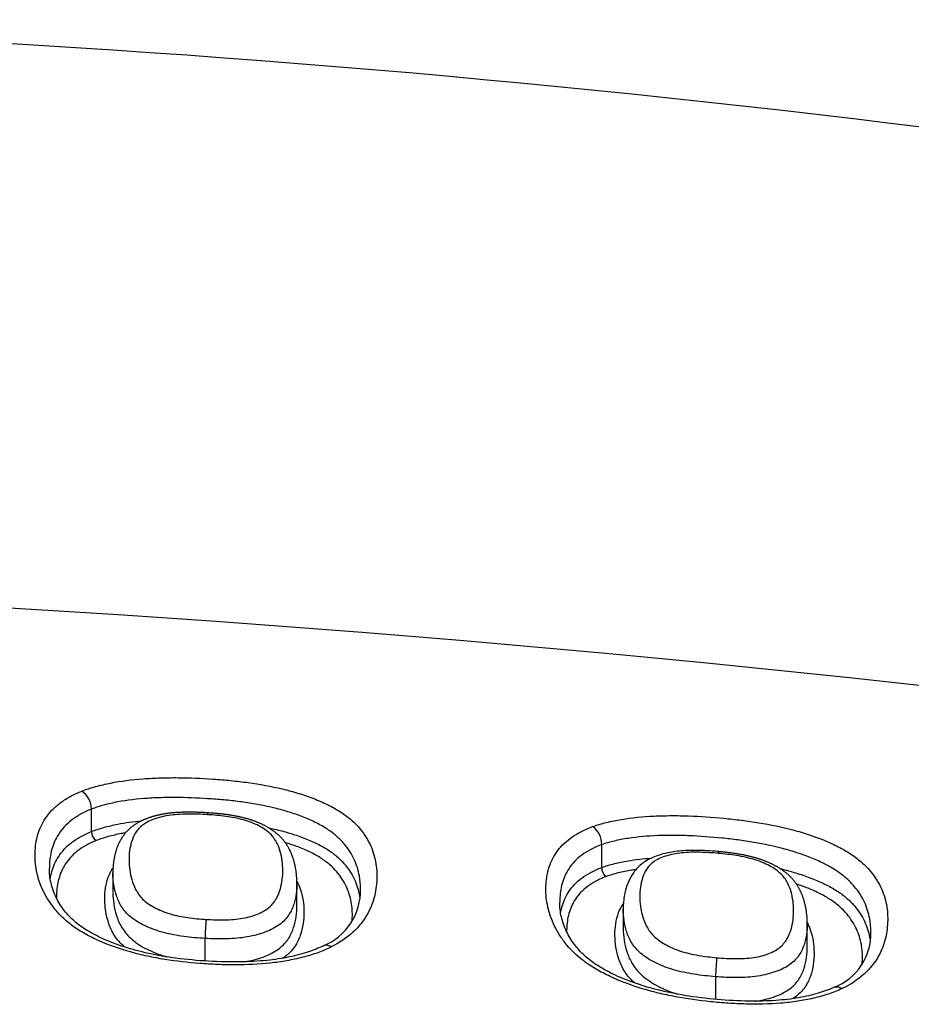
# Model space of a CAD drawing. Units: millimetres. Extents: x -18 to 328, y -35 to 680.
# Drawn here: x 69 to 75, y 673 to 680 of the extents above; entities that cross this region are included whole.
import ezdxf

# ---------------------------------------------------------------- set-up
doc = ezdxf.new("R2010")
doc.units = ezdxf.units.MM
doc.layers.add('Default', color=7, linetype='Continuous')
doc.layers.add('DV1_Default', color=7, linetype='Continuous')

# ---------------------------------------------------------------- blocks, each defined once
blk = doc.blocks.new('SE')
at = {"layer": 'DV1_Default', "color": 7}
for p, q in [((69.6556, 674.4692), (69.6556, 674.4693)), ((69.6556, 674.3217), (69.6556, 674.4692)), ((73.0169, 674.2355), (73.0169, 674.2356)), ((73.0169, 674.0854), (73.0169, 674.2355)), ((69.7973, 674.0487), (69.7973, 673.9218)), ((73.0169, 674.0853), (73.0169, 674.0854)), ((71.0093, 673.8335), (71.0093, 673.9805)), ((73.1586, 673.8106), (73.1586, 673.686)), ((74.3706, 673.5628), (74.3706, 673.7142)), ((70.4051, 673.4696), (70.4051, 673.618)), ((73.7664, 673.3662), (73.7664, 673.2175))]:
    blk.add_line(p, q, dxfattribs=at)
for centre, radius, start, end in [((63.7096, 587.3372), 92.3285, 71.919951, 91.398326), ((62.1955, 558.7518), 117.2447, 80.27926, 90.361369), ((69.5129, 674.4698), 0.1426, 359.7822, 55.97749), ((69.7268, 674.3214), 0.0712, 179.81542, 235.99204), ((72.8762, 674.239), 0.1407, 358.58117, 54.99518), ((73.0871, 674.0836), 0.0702, 178.60315, 235.01444), ((71.0332, 673.9352), 0.3954, 292.38651, 1.25366), ((67.778, 673.8217), 2.635, 355.56583, 358.29991), ((74.4114, 673.6499), 0.3785, 290.98667, 1.63102)]:
    blk.add_arc(centre, radius, start, end, dxfattribs=at)
blk.add_ellipse((73.7664, 673.4084), major_axis=(-0.0088, -0.0996), ratio=0.041587, start_param=1.136324, end_param=2.561054, dxfattribs=at)
for points, knots in [([(69.5928, 674.588), (69.6214, 674.599), (69.6517, 674.6089), (69.7154, 674.6266), (69.7488, 674.6344), (69.8508, 674.6543), (69.9224, 674.6634), (70.0341, 674.6718), (70.0722, 674.6738), (70.1487, 674.6762), (70.187, 674.6766), (70.3025, 674.6758), (70.38, 674.6726), (70.4967, 674.6646), (70.5358, 674.6613), (70.613, 674.6536), (70.6514, 674.6491), (70.7655, 674.6334), (70.8402, 674.6198), (70.9497, 674.5934), (70.9856, 674.5836), (71.0544, 674.5624), (71.0877, 674.551), (71.1516, 674.5263), (71.1825, 674.5129), (71.2405, 674.4845), (71.2674, 674.4696), (71.3167, 674.4382), (71.339, 674.4218), (71.3797, 674.3876), (71.398, 674.3697), (71.4464, 674.3156), (71.4706, 674.2784), (71.5075, 674.2021), (71.5203, 674.1629), (71.5351, 674.0847), (71.5374, 674.0455), (71.534, 673.9666), (71.5286, 673.927), (71.5124, 673.8671), (71.5056, 673.8471), (71.4892, 673.8077), (71.4794, 673.7881), (71.4565, 673.7496), (71.4433, 673.7306), (71.4128, 673.6933), (71.3954, 673.675), (71.3377, 673.6225), (71.2914, 673.5905), (71.2359, 673.5624)], [0, 0, 0, 0, 0.03125, 0.03125, 0.0625, 0.0625, 0.125, 0.125, 0.15625, 0.15625, 0.1875, 0.1875, 0.25, 0.25, 0.28125, 0.28125, 0.3125, 0.3125, 0.375, 0.375, 0.40625, 0.40625, 0.4375, 0.4375, 0.46875, 0.46875, 0.5, 0.5, 0.53125, 0.53125, 0.5625, 0.5625, 0.625, 0.625, 0.6875, 0.6875, 0.75, 0.75, 0.8125, 0.8125, 0.84375, 0.84375, 0.875, 0.875, 0.90625, 0.90625, 0.9375, 0.9375, 1, 1, 1, 1]), ([(71.2359, 673.5624), (71.2078, 673.5484), (71.1777, 673.5356), (71.1148, 673.5127), (71.082, 673.5027), (71.0142, 673.4851), (70.9791, 673.4776), (70.9069, 673.4649), (70.8694, 673.4597), (70.7567, 673.4478), (70.6804, 673.4443), (70.5646, 673.4441), (70.5258, 673.4449), (70.4478, 673.448), (70.4086, 673.4503), (70.2918, 673.459), (70.2147, 673.4676), (70.1003, 673.486), (70.0624, 673.4931), (69.9872, 673.5094), (69.9498, 673.5187), (69.8408, 673.5493), (69.7719, 673.5735), (69.6751, 673.6164), (69.6438, 673.6319), (69.5856, 673.6645), (69.5585, 673.6816), (69.5088, 673.7178), (69.4861, 673.7368), (69.4448, 673.7763), (69.4267, 673.7963), (69.3781, 673.8571), (69.3535, 673.8986), (69.2965, 674.024), (69.2826, 674.1054), (69.2867, 674.2243), (69.2923, 674.2635), (69.3142, 674.339), (69.3306, 674.3755), (69.3662, 674.4279), (69.3801, 674.4451), (69.4114, 674.4779), (69.429, 674.4936), (69.4684, 674.5234), (69.4901, 674.5376), (69.5382, 674.5642), (69.5645, 674.5767), (69.5928, 674.588)], [0, 0, 0, 0, 0.03125, 0.03125, 0.0625, 0.0625, 0.09375, 0.09375, 0.125, 0.125, 0.1875, 0.1875, 0.21875, 0.21875, 0.25, 0.25, 0.3125, 0.3125, 0.34375, 0.34375, 0.375, 0.375, 0.4375, 0.4375, 0.46875, 0.46875, 0.5, 0.5, 0.53125, 0.53125, 0.5625, 0.5625, 0.625, 0.625, 0.75, 0.75, 0.8125, 0.8125, 0.875, 0.875, 0.90625, 0.90625, 0.9375, 0.9375, 0.96875, 0.96875, 1, 1, 1, 1]), ([(71.4284, 673.9445), (71.4284, 673.9733), (71.4261, 674.0019), (71.4143, 674.0665), (71.403, 674.1027), (71.3701, 674.1733), (71.3487, 674.2078), (71.3055, 674.2583), (71.2891, 674.275), (71.2525, 674.3071), (71.2323, 674.3225), (71.1875, 674.352), (71.163, 674.366), (71.1098, 674.3926), (71.0816, 674.4051), (71.023, 674.4282), (70.9925, 674.4388), (70.9293, 674.4586), (70.8964, 674.4677), (70.7963, 674.4922), (70.728, 674.5048), (70.6237, 674.5194), (70.5887, 674.5236), (70.5181, 674.5308), (70.4825, 674.5338), (70.3759, 674.5414), (70.3052, 674.5446), (70.1998, 674.546), (70.1648, 674.5458), (70.095, 674.5442), (70.0601, 674.5426), (69.9578, 674.5357), (69.8922, 674.5281), (69.7986, 674.5107), (69.7681, 674.5039), (69.7096, 674.4881), (69.6819, 674.4792), (69.6556, 674.4692)], [0, 0, 0, 0, 0.0672923, 0.0672923, 0.1520839, 0.1520839, 0.2368755, 0.2368755, 0.2792713, 0.2792713, 0.3216671, 0.3216671, 0.3640629, 0.3640629, 0.4064587, 0.4064587, 0.4488545, 0.4488545, 0.4912503, 0.4912503, 0.5760419, 0.5760419, 0.6184378, 0.6184378, 0.6608336, 0.6608336, 0.7456252, 0.7456252, 0.788021, 0.788021, 0.8304168, 0.8304168, 0.9152084, 0.9152084, 0.9576042, 0.9576042, 1, 1, 1, 1]), ([(69.6556, 674.4693), (69.6298, 674.459), (69.6058, 674.4476), (69.5622, 674.4231), (69.5425, 674.41), (69.5071, 674.3825), (69.4913, 674.3679), (69.4632, 674.3375), (69.4509, 674.3217), (69.4193, 674.2732), (69.4048, 674.2395), (69.3854, 674.1698), (69.3806, 674.1337), (69.3792, 674.0914), (69.3791, 674.0856), (69.3791, 674.0798)], [0, 0, 0, 0, 0.120228, 0.120228, 0.240455, 0.240455, 0.360683, 0.360683, 0.48091, 0.48091, 0.721366, 0.721366, 0.961821, 0.961821, 1, 1, 1, 1]), ([(70.4202, 674.4449), (70.4175, 674.4451), (70.4107, 674.4455), (70.3981, 674.4463), (70.3835, 674.447), (70.3689, 674.4477), (70.3549, 674.4482), (70.3414, 674.4486), (70.3283, 674.4489), (70.3156, 674.4491), (70.3033, 674.4492), (70.2912, 674.4492), (70.2794, 674.4491), (70.2679, 674.4489), (70.2565, 674.4486), (70.2455, 674.4482), (70.2347, 674.4477), (70.2242, 674.4471), (70.2139, 674.4465), (70.2038, 674.4457), (70.1939, 674.4449), (70.1842, 674.4439), (70.175, 674.4429), (70.1661, 674.4418), (70.1574, 674.4407), (70.1485, 674.4394), (70.1398, 674.438), (70.131, 674.4366), (70.1223, 674.435), (70.1137, 674.4333), (70.1051, 674.4315), (70.0965, 674.4296), (70.088, 674.4276), (70.0797, 674.4256), (70.0714, 674.4234), (70.0631, 674.4211), (70.0548, 674.4186), (70.0466, 674.4161), (70.0386, 674.4134), (70.0306, 674.4107), (70.0227, 674.4078), (70.015, 674.4048), (70.0073, 674.4017), (69.9997, 674.3985), (69.9923, 674.3952), (69.9851, 674.3919), (69.978, 674.3883), (69.9709, 674.3847), (69.964, 674.3809), (69.9572, 674.3771), (69.9506, 674.3731), (69.9442, 674.369), (69.9384, 674.3651), (69.9332, 674.3614), (69.9282, 674.3578), (69.923, 674.3538), (69.9177, 674.3495), (69.9124, 674.3451), (69.9073, 674.3406), (69.9023, 674.336), (69.8974, 674.3313), (69.8927, 674.3265), (69.8881, 674.3216), (69.8836, 674.3165), (69.8792, 674.3114), (69.8749, 674.3062), (69.8708, 674.301), (69.8668, 674.2956), (69.8629, 674.2901), (69.8591, 674.2845), (69.8555, 674.2789), (69.852, 674.2731), (69.8486, 674.2673), (69.8456, 674.2619), (69.8428, 674.2567), (69.8404, 674.252), (69.8376, 674.2463), (69.8347, 674.24), (69.8316, 674.2331), (69.8286, 674.226), (69.8258, 674.2188), (69.8231, 674.2115), (69.8205, 674.2041), (69.818, 674.1966), (69.8157, 674.1889), (69.8136, 674.1812), (69.8115, 674.1733), (69.8096, 674.1653), (69.8078, 674.1571), (69.8062, 674.1492), (69.8048, 674.1414), (69.8034, 674.1335), (69.8022, 674.1251), (69.801, 674.1161), (69.8, 674.1071), (69.7992, 674.0979), (69.7985, 674.0885), (69.7979, 674.079), (69.7976, 674.0694), (69.7973, 674.0595), (69.7973, 674.0535), (69.7973, 674.05)], [0, 0, 0, 0, 0.006804, 0.019981, 0.033992, 0.047377, 0.060226, 0.072626, 0.084643, 0.09633, 0.107729, 0.118875, 0.129796, 0.140518, 0.151092, 0.161426, 0.171458, 0.181328, 0.191045, 0.200615, 0.210045, 0.219342, 0.228512, 0.236669, 0.24529, 0.253928, 0.262597, 0.271295, 0.280022, 0.288777, 0.297561, 0.306372, 0.315209, 0.324038, 0.332597, 0.341631, 0.350644, 0.359638, 0.368617, 0.377582, 0.386537, 0.395485, 0.404431, 0.413558, 0.422341, 0.431179, 0.440056, 0.448954, 0.45785, 0.466717, 0.475529, 0.48426, 0.492883, 0.499497, 0.506248, 0.514369, 0.522511, 0.530679, 0.538877, 0.547109, 0.555377, 0.563688, 0.572045, 0.580453, 0.588918, 0.597446, 0.606043, 0.614715, 0.623469, 0.632313, 0.641254, 0.6503, 0.659461, 0.668745, 0.675695, 0.683499, 0.691415, 0.702249, 0.713179, 0.724238, 0.735435, 0.746782, 0.758289, 0.769968, 0.781832, 0.793895, 0.806173, 0.818681, 0.831437, 0.84446, 0.856031, 0.86779, 0.881567, 0.895525, 0.909704, 0.924126, 0.938814, 0.953794, 0.969096, 0.984751, 1, 1, 1, 1]), ([(70.4209, 674.4328), (70.3798, 674.4354), (70.3389, 674.437), (70.2579, 674.4367), (70.2173, 674.4346), (70.1416, 674.4243), (70.1058, 674.416), (70.0589, 674.3998), (70.0442, 674.3937), (70.0172, 674.3802), (70.0051, 674.3728), (69.9736, 674.349), (69.9583, 674.331), (69.9349, 674.2937), (69.9267, 674.2742), (69.9077, 674.2145), (69.9035, 674.1738), (69.904, 674.0909), (69.9087, 674.0487), (69.9278, 673.9841), (69.9359, 673.9622), (69.9528, 673.93), (69.9593, 673.9193), (69.9745, 673.8981), (69.9833, 673.8875), (70.0139, 673.8569), (70.04, 673.8384), (70.102, 673.8053), (70.1363, 673.7913), (70.2118, 673.7687), (70.2511, 673.7609), (70.3306, 673.7496), (70.3711, 673.746), (70.4119, 673.7435)], [0, 0, 0, 0, 0.0625, 0.0625, 0.125, 0.125, 0.1875, 0.1875, 0.21875, 0.21875, 0.25, 0.25, 0.3125, 0.3125, 0.375, 0.375, 0.5, 0.5, 0.625, 0.625, 0.6875, 0.6875, 0.71875, 0.71875, 0.75, 0.75, 0.8125, 0.8125, 0.875, 0.875, 0.9375, 0.9375, 1, 1, 1, 1]), ([(70.4119, 673.7435), (70.4527, 673.741), (70.4934, 673.7396), (70.5539, 673.7408), (70.5741, 673.7417), (70.6134, 673.7451), (70.6326, 673.7474), (70.67, 673.754), (70.6882, 673.7582), (70.7226, 673.7681), (70.7387, 673.7738), (70.769, 673.7866), (70.7832, 673.7937), (70.8092, 673.8093), (70.8206, 673.8177), (70.8405, 673.8354), (70.8491, 673.8447), (70.8641, 673.8641), (70.8705, 673.8741), (70.887, 673.9041), (70.8946, 673.9244), (70.9123, 673.9856), (70.9167, 674.0268), (70.9164, 674.1093), (70.9119, 674.1501), (70.8942, 674.2104), (70.8866, 674.2304), (70.8706, 674.2602), (70.8644, 674.2702), (70.8499, 674.2896), (70.8416, 674.2991), (70.8224, 674.3177), (70.8112, 674.3268), (70.7864, 674.3439), (70.7728, 674.3519), (70.7433, 674.367), (70.7273, 674.3742), (70.6937, 674.3872), (70.6761, 674.3931), (70.6395, 674.4034), (70.6203, 674.4079), (70.5811, 674.4155), (70.5614, 674.4187), (70.5017, 674.4268), (70.4614, 674.4303), (70.4209, 674.4328)], [0, 0, 0, 0, 0.0625, 0.0625, 0.09375, 0.09375, 0.125, 0.125, 0.15625, 0.15625, 0.1875, 0.1875, 0.21875, 0.21875, 0.25, 0.25, 0.28125, 0.28125, 0.3125, 0.3125, 0.375, 0.375, 0.5, 0.5, 0.625, 0.625, 0.6875, 0.6875, 0.71875, 0.71875, 0.75, 0.75, 0.78125, 0.78125, 0.8125, 0.8125, 0.84375, 0.84375, 0.875, 0.875, 0.90625, 0.90625, 0.9375, 0.9375, 1, 1, 1, 1]), ([(71.0093, 673.9806), (71.0093, 673.982), (71.0093, 673.9865), (71.0092, 673.995), (71.0089, 674.0053), (71.0084, 674.0157), (71.0077, 674.0259), (71.0069, 674.0359), (71.0059, 674.0457), (71.0048, 674.0553), (71.0035, 674.0648), (71.002, 674.0742), (71.0004, 674.0834), (70.9986, 674.0925), (70.9967, 674.1016), (70.9946, 674.1105), (70.9924, 674.1194), (70.9899, 674.1281), (70.9874, 674.1368), (70.9848, 674.1448), (70.9822, 674.1525), (70.9796, 674.1598), (70.9768, 674.1672), (70.9739, 674.1745), (70.9709, 674.1818), (70.9678, 674.1886), (70.9649, 674.1948), (70.962, 674.2008), (70.9588, 674.2069), (70.9554, 674.2133), (70.9518, 674.2197), (70.948, 674.2261), (70.9442, 674.2323), (70.9402, 674.2384), (70.9361, 674.2444), (70.9319, 674.2502), (70.9277, 674.2558), (70.9234, 674.2613), (70.919, 674.2667), (70.9144, 674.2721), (70.9097, 674.2774), (70.9048, 674.2826), (70.8998, 674.2878), (70.8947, 674.2928), (70.8894, 674.2978), (70.884, 674.3027), (70.8787, 674.3072), (70.8735, 674.3116), (70.868, 674.316), (70.8622, 674.3205), (70.8559, 674.3251), (70.8495, 674.3296), (70.8429, 674.3341), (70.8362, 674.3384), (70.8293, 674.3427), (70.8223, 674.3469), (70.8152, 674.351), (70.808, 674.355), (70.8007, 674.3589), (70.7932, 674.3627), (70.7857, 674.3665), (70.778, 674.3701), (70.7702, 674.3737), (70.7624, 674.3771), (70.7545, 674.3805), (70.7465, 674.3837), (70.7385, 674.3868), (70.7305, 674.3899), (70.7224, 674.3928), (70.7143, 674.3956), (70.7061, 674.3983), (70.6978, 674.401), (70.6895, 674.4035), (70.6811, 674.406), (70.6726, 674.4083), (70.6641, 674.4106), (70.6554, 674.4128), (70.6468, 674.4149), (70.638, 674.4169), (70.629, 674.4189), (70.6198, 674.4208), (70.6104, 674.4227), (70.6008, 674.4245), (70.591, 674.4262), (70.581, 674.4279), (70.5708, 674.4295), (70.5604, 674.4311), (70.5498, 674.4326), (70.5388, 674.434), (70.5276, 674.4354), (70.5162, 674.4368), (70.5044, 674.438), (70.4925, 674.4392), (70.4802, 674.4404), (70.4677, 674.4415), (70.4548, 674.4426), (70.4416, 674.4435), (70.4297, 674.4444), (70.4231, 674.4448), (70.4202, 674.4449)], [0, 0, 0, 0, 0.006328, 0.023036, 0.040061, 0.05666, 0.072868, 0.088718, 0.104241, 0.119466, 0.134417, 0.149117, 0.163585, 0.177838, 0.192006, 0.205989, 0.219826, 0.233531, 0.247116, 0.260562, 0.271558, 0.283275, 0.294801, 0.306146, 0.317324, 0.328352, 0.3376, 0.346485, 0.355774, 0.365885, 0.375834, 0.385622, 0.395259, 0.404756, 0.41412, 0.423361, 0.432473, 0.440788, 0.449606, 0.458358, 0.46705, 0.47569, 0.484284, 0.49284, 0.501364, 0.509861, 0.518339, 0.525745, 0.533462, 0.542198, 0.550985, 0.559821, 0.568695, 0.5776, 0.586525, 0.595464, 0.604408, 0.61335, 0.622312, 0.630983, 0.639966, 0.648917, 0.65783, 0.666698, 0.675513, 0.684272, 0.692968, 0.701598, 0.710151, 0.718731, 0.727274, 0.735801, 0.744316, 0.752824, 0.761328, 0.769833, 0.778343, 0.786861, 0.795372, 0.80405, 0.812963, 0.821999, 0.831168, 0.840479, 0.849942, 0.859568, 0.869369, 0.879356, 0.889556, 0.900081, 0.910789, 0.921699, 0.932833, 0.944213, 0.955868, 0.967829, 0.980134, 0.992829, 1, 1, 1, 1]), ([(72.9569, 674.3543), (72.9856, 674.3644), (73.0159, 674.3734), (73.0797, 674.3893), (73.113, 674.3961), (73.215, 674.413), (73.2866, 674.42), (73.3982, 674.4254), (73.4363, 674.4263), (73.5126, 674.4266), (73.5509, 674.4259), (73.6662, 674.4219), (73.7436, 674.4166), (73.8601, 674.4055), (73.8991, 674.4012), (73.9763, 674.3915), (74.0147, 674.386), (74.1286, 674.3673), (74.2033, 674.3518), (74.3125, 674.3227), (74.3484, 674.312), (74.4173, 674.2892), (74.4505, 674.277), (74.5145, 674.2508), (74.5453, 674.2368), (74.6035, 674.207), (74.6304, 674.1915), (74.6798, 674.1592), (74.7022, 674.1423), (74.743, 674.1073), (74.7614, 674.0891), (74.8101, 674.034), (74.8343, 673.9964), (74.8715, 673.9197), (74.8843, 673.8804), (74.8993, 673.8022), (74.9016, 673.7631), (74.8984, 673.6845), (74.893, 673.6451), (74.8769, 673.5859), (74.8702, 673.566), (74.8537, 673.527), (74.844, 673.5077), (74.821, 673.4698), (74.8078, 673.4512), (74.7774, 673.4146), (74.76, 673.3967), (74.7021, 673.3456), (74.6557, 673.3147), (74.6001, 673.2881)], [0, 0, 0, 0, 0.03125, 0.03125, 0.0625, 0.0625, 0.125, 0.125, 0.15625, 0.15625, 0.1875, 0.1875, 0.25, 0.25, 0.28125, 0.28125, 0.3125, 0.3125, 0.375, 0.375, 0.40625, 0.40625, 0.4375, 0.4375, 0.46875, 0.46875, 0.5, 0.5, 0.53125, 0.53125, 0.5625, 0.5625, 0.625, 0.625, 0.6875, 0.6875, 0.75, 0.75, 0.8125, 0.8125, 0.84375, 0.84375, 0.875, 0.875, 0.90625, 0.90625, 0.9375, 0.9375, 1, 1, 1, 1]), ([(69.6556, 674.3217), (69.6818, 674.3318), (69.7096, 674.3409), (69.768, 674.3571), (69.7985, 674.3642), (69.8799, 674.38), (69.9323, 674.3873), (69.9864, 674.3924)], [0, 0, 0, 0, 0.276899, 0.276899, 0.553798, 0.553798, 1, 1, 1, 1]), ([(69.3847, 674.01), (69.3872, 674.0262), (69.3907, 674.0423), (69.4, 674.0754), (69.406, 674.0924), (69.421, 674.1259), (69.4301, 674.1425), (69.4617, 674.1904), (69.4891, 674.2205), (69.5425, 674.262), (69.5625, 674.2753), (69.6061, 674.2998), (69.6298, 674.3112), (69.6556, 674.3217)], [0, 0, 0, 0, 0.133606, 0.133606, 0.278005, 0.278005, 0.422404, 0.422404, 0.711202, 0.711202, 0.855601, 0.855601, 1, 1, 1, 1]), ([(69.8805, 674.313), (69.8714, 674.3115), (69.8623, 674.3099), (69.8235, 674.3025), (69.7943, 674.2959), (69.7385, 674.2806), (69.712, 674.272), (69.6869, 674.2624)], [0, 0, 0, 0, 0.131689, 0.131689, 0.565844, 0.565844, 1, 1, 1, 1]), ([(70.8234, 674.3462), (70.8362, 674.3436), (70.8489, 674.3408), (70.8947, 674.3301), (70.9276, 674.3214), (70.9909, 674.3025), (71.0216, 674.2922), (71.0806, 674.2699), (71.1087, 674.2579), (71.1612, 674.2327), (71.1857, 674.2193), (71.2308, 674.1909), (71.2515, 674.1757), (71.2882, 674.1445), (71.3044, 674.1284), (71.3478, 674.0792), (71.3697, 674.0447), (71.4027, 673.9754), (71.4139, 673.9403), (71.422, 673.8971), (71.4233, 673.8894), (71.4243, 673.8816)], [0, 0, 0, 0, 0.035083, 0.035083, 0.127569, 0.127569, 0.220054, 0.220054, 0.31254, 0.31254, 0.405026, 0.405026, 0.497512, 0.497512, 0.589998, 0.589998, 0.77497, 0.77497, 0.959941, 0.959941, 1, 1, 1, 1]), ([(74.6001, 673.2881), (74.5719, 673.2748), (74.5417, 673.2627), (74.4786, 673.2414), (74.4457, 673.2322), (74.3776, 673.2164), (74.3424, 673.2098), (74.2698, 673.199), (74.2323, 673.1949), (74.1196, 673.186), (74.0434, 673.1845), (73.9279, 673.1875), (73.8892, 673.1893), (73.8114, 673.1944), (73.7723, 673.1977), (73.6554, 673.2096), (73.5783, 673.2203), (73.4642, 673.2417), (73.4264, 673.2498), (73.3515, 673.2681), (73.3141, 673.2783), (73.2054, 673.3117), (73.1368, 673.3376), (73.0407, 673.3826), (73.0097, 673.3987), (72.951, 673.433), (72.9234, 673.4512), (72.8483, 673.5077), (72.8082, 673.5479), (72.759, 673.6104), (72.7446, 673.6315), (72.7194, 673.6734), (72.6976, 673.7154), (72.6815, 673.7572), (72.6682, 673.799), (72.6628, 673.8199), (72.6509, 673.8816), (72.6481, 673.9217), (72.6508, 674.0003), (72.6561, 674.0387), (72.6726, 674.0949), (72.6795, 674.1135), (72.6965, 674.1497), (72.7065, 674.1672), (72.742, 674.2182), (72.7725, 674.2499), (72.8323, 674.2934), (72.8544, 674.3071), (72.9025, 674.3322), (72.9286, 674.3438), (72.9569, 674.3543)], [0, 0, 0, 0, 0.03125, 0.03125, 0.0625, 0.0625, 0.09375, 0.09375, 0.125, 0.125, 0.1875, 0.1875, 0.21875, 0.21875, 0.25, 0.25, 0.3125, 0.3125, 0.34375, 0.34375, 0.375, 0.375, 0.4375, 0.4375, 0.46875, 0.46875, 0.5, 0.5, 0.5625, 0.5625, 0.59375, 0.59375, 0.625, 0.65625, 0.65625, 0.6875, 0.6875, 0.75, 0.75, 0.8125, 0.8125, 0.84375, 0.84375, 0.875, 0.875, 0.9375, 0.9375, 0.96875, 0.96875, 1, 1, 1, 1]), ([(74.7897, 673.6614), (74.7897, 673.6904), (74.7873, 673.7193), (74.7753, 673.7843), (74.7639, 673.8206), (74.7307, 673.8916), (74.7092, 673.9264), (74.6657, 673.9777), (74.6492, 673.9948), (74.6124, 674.0277), (74.5921, 674.0436), (74.5472, 674.0741), (74.5226, 674.0887), (74.4694, 674.1167), (74.4411, 674.1298), (74.3826, 674.1544), (74.3521, 674.1658), (74.289, 674.1872), (74.2561, 674.1973), (74.1562, 674.2245), (74.088, 674.2389), (73.9839, 674.2565), (73.9489, 674.2616), (73.8784, 674.2708), (73.8428, 674.2749), (73.7365, 674.2855), (73.6659, 674.2907), (73.5607, 674.2951), (73.5257, 674.296), (73.456, 674.2964), (73.4212, 674.2959), (73.319, 674.2921), (73.2535, 674.2865), (73.1599, 674.2722), (73.1294, 674.2663), (73.0709, 674.2525), (73.0431, 674.2446), (73.0169, 674.2355)], [0, 0, 0, 0, 0.068014, 0.068014, 0.15274, 0.15274, 0.237466, 0.237466, 0.279829, 0.279829, 0.322192, 0.322192, 0.364555, 0.364555, 0.406918, 0.406918, 0.449281, 0.449281, 0.491644, 0.491644, 0.57637, 0.57637, 0.618733, 0.618733, 0.661096, 0.661096, 0.745822, 0.745822, 0.788185, 0.788185, 0.830548, 0.830548, 0.915274, 0.915274, 0.957637, 0.957637, 1, 1, 1, 1]), ([(69.6869, 674.2624), (69.6624, 674.2525), (69.6398, 674.2416), (69.5984, 674.2181), (69.5795, 674.2054), (69.5291, 674.1656), (69.5034, 674.1368), (69.4737, 674.0907), (69.4653, 674.0748), (69.4512, 674.0428), (69.4456, 674.0265), (69.432, 673.9771), (69.4275, 673.9434), (69.4261, 673.9006), (69.426, 673.8922), (69.4262, 673.8837)], [0, 0, 0, 0, 0.117828, 0.117828, 0.235655, 0.235655, 0.47131, 0.47131, 0.589138, 0.589138, 0.706965, 0.706965, 0.942621, 0.942621, 1, 1, 1, 1]), ([(71.373, 673.7338), (71.3736, 673.7408), (71.374, 673.7478), (71.3756, 673.7894), (71.3736, 673.824), (71.361, 673.892), (71.3505, 673.9256), (71.3196, 673.9921), (71.2991, 674.0252), (71.2583, 674.0726), (71.2431, 674.0881), (71.2084, 674.1182), (71.1889, 674.133), (71.1461, 674.1605), (71.1227, 674.1734), (71.0727, 674.1979), (71.0458, 674.2094), (70.9903, 674.2305), (70.962, 674.2402), (70.9328, 674.249)], [0, 0, 0, 0, 0.0355149, 0.0355149, 0.2113649, 0.2113649, 0.387215, 0.387215, 0.563065, 0.563065, 0.65099, 0.65099, 0.738915, 0.738915, 0.82684, 0.82684, 0.9147651, 0.9147651, 1, 1, 1, 1]), ([(73.0169, 674.2356), (72.991, 674.2261), (72.9672, 674.2156), (72.9235, 674.1927), (72.9036, 674.1801), (72.8498, 674.1401), (72.8225, 674.1108), (72.791, 674.0636), (72.7821, 674.0474), (72.7671, 674.014), (72.761, 673.9969), (72.7465, 673.9451), (72.7418, 673.9097), (72.7405, 673.8681), (72.7404, 673.8626), (72.7404, 673.8571)], [0, 0, 0, 0, 0.120455, 0.120455, 0.240911, 0.240911, 0.481822, 0.481822, 0.602277, 0.602277, 0.722733, 0.722733, 0.963644, 0.963644, 1, 1, 1, 1]), ([(73.7842, 674.1899), (73.7323, 674.1946), (73.6534, 674.1994), (73.5288, 674.1964), (73.4296, 674.1788), (73.3445, 674.1506), (73.2746, 674.1082), (73.2232, 674.0519), (73.1862, 673.9851), (73.1631, 673.9003), (73.1584, 673.8454), (73.1586, 673.8105)], [0, 0, 0, 0, 0.130227, 0.2391, 0.336682, 0.4367, 0.525824, 0.618014, 0.716263, 0.847924, 1, 1, 1, 1]), ([(73.7851, 674.178), (73.7442, 674.1816), (73.7035, 674.1843), (73.6431, 674.1857), (73.6231, 674.1857), (73.5833, 674.1845), (73.5636, 674.1833), (73.5257, 674.1792), (73.5075, 674.1765), (73.4724, 674.1695), (73.4554, 674.1652), (73.4239, 674.1554), (73.4093, 674.1498), (73.3824, 674.1373), (73.3702, 674.1302), (73.3382, 674.1073), (73.3229, 674.0899), (73.2993, 674.0533), (73.2911, 674.0343), (73.2721, 673.9762), (73.2677, 673.9356), (73.268, 673.8523), (73.2729, 673.8099), (73.2916, 673.7453), (73.2994, 673.7236), (73.322, 673.6798), (73.3366, 673.6581), (73.3668, 673.627), (73.3786, 673.6168), (73.4044, 673.5975), (73.4325, 673.5792), (73.4648, 673.563), (73.4992, 673.5479), (73.5173, 673.541), (73.573, 673.5227), (73.6131, 673.5136), (73.694, 673.4999), (73.7349, 673.4951), (73.776, 673.4915)], [0, 0, 0, 0, 0.0625, 0.0625, 0.09375, 0.09375, 0.125, 0.125, 0.15625, 0.15625, 0.1875, 0.1875, 0.21875, 0.21875, 0.25, 0.25, 0.3125, 0.3125, 0.375, 0.375, 0.5, 0.5, 0.625, 0.625, 0.6875, 0.6875, 0.75, 0.75, 0.78125, 0.78125, 0.8125, 0.84375, 0.84375, 0.875, 0.875, 0.9375, 0.9375, 1, 1, 1, 1]), ([(73.776, 673.4915), (73.8168, 673.4879), (73.8575, 673.4854), (73.9383, 673.4848), (73.9782, 673.4867), (74.0343, 673.4951), (74.0526, 673.4989), (74.0869, 673.5079), (74.1031, 673.5131), (74.1335, 673.5251), (74.1479, 673.5319), (74.1738, 673.5469), (74.1851, 673.555), (74.215, 673.5808), (74.2295, 673.6004), (74.2513, 673.6397), (74.2589, 673.6597), (74.2767, 673.7203), (74.2809, 673.7612), (74.2806, 673.8434), (74.2759, 673.8841), (74.2583, 673.9446), (74.2508, 673.9647), (74.2347, 673.9947), (74.2285, 674.0048), (74.2139, 674.0245), (74.2056, 674.0341), (74.1862, 674.053), (74.175, 674.0623), (74.1501, 674.0799), (74.1365, 674.0883), (74.1071, 674.1041), (74.0911, 674.1116), (74.0575, 674.1254), (74.04, 674.1317), (74.0033, 674.1428), (73.9841, 674.1478), (73.945, 674.1564), (73.9253, 674.1601), (73.8658, 674.1697), (73.8256, 674.1743), (73.7851, 674.178)], [0, 0, 0, 0, 0.0625, 0.0625, 0.125, 0.125, 0.15625, 0.15625, 0.1875, 0.1875, 0.21875, 0.21875, 0.25, 0.25, 0.3125, 0.3125, 0.375, 0.375, 0.5, 0.5, 0.625, 0.625, 0.6875, 0.6875, 0.71875, 0.71875, 0.75, 0.75, 0.78125, 0.78125, 0.8125, 0.8125, 0.84375, 0.84375, 0.875, 0.875, 0.90625, 0.90625, 0.9375, 0.9375, 1, 1, 1, 1]), ([(74.3706, 673.7142), (74.3706, 673.7172), (74.3706, 673.723), (74.3704, 673.7329), (74.37, 673.7432), (74.3694, 673.7535), (74.3687, 673.7636), (74.3678, 673.7735), (74.3667, 673.7832), (74.3655, 673.7929), (74.3641, 673.8024), (74.3626, 673.8118), (74.3609, 673.821), (74.359, 673.8302), (74.357, 673.8393), (74.3548, 673.8483), (74.3524, 673.8573), (74.3499, 673.8661), (74.3474, 673.8743), (74.3449, 673.882), (74.3425, 673.8893), (74.3398, 673.8966), (74.337, 673.9039), (74.3341, 673.9111), (74.3311, 673.9183), (74.3281, 673.925), (74.325, 673.9315), (74.3218, 673.9379), (74.3184, 673.9445), (74.3148, 673.951), (74.3111, 673.9574), (74.3074, 673.9637), (74.3034, 673.9698), (74.2994, 673.9759), (74.2953, 673.9818), (74.291, 673.9876), (74.2867, 673.9933), (74.2823, 673.9989), (74.2777, 674.0044), (74.273, 674.0098), (74.2682, 674.0151), (74.2633, 674.0204), (74.2582, 674.0255), (74.253, 674.0306), (74.2477, 674.0355), (74.2422, 674.0404), (74.2366, 674.0452), (74.2307, 674.05), (74.2247, 674.0548), (74.2184, 674.0595), (74.212, 674.0642), (74.2054, 674.0688), (74.1987, 674.0733), (74.1918, 674.0778), (74.1848, 674.0821), (74.1777, 674.0864), (74.1704, 674.0906), (74.1632, 674.0946), (74.1558, 674.0986), (74.1483, 674.1024), (74.1407, 674.1063), (74.133, 674.11), (74.1252, 674.1136), (74.1174, 674.1171), (74.1095, 674.1205), (74.1016, 674.1238), (74.0937, 674.127), (74.0858, 674.13), (74.0778, 674.133), (74.0697, 674.1359), (74.0615, 674.1387), (74.0532, 674.1414), (74.0449, 674.1441), (74.0364, 674.1466), (74.0279, 674.1491), (74.0193, 674.1515), (74.0106, 674.1538), (74.0018, 674.1561), (73.9928, 674.1583), (73.9836, 674.1604), (73.9742, 674.1625), (73.9645, 674.1646), (73.9547, 674.1666), (73.9447, 674.1685), (73.9344, 674.1704), (73.924, 674.1723), (73.9133, 674.1741), (73.9024, 674.1758), (73.8912, 674.1775), (73.8797, 674.1791), (73.868, 674.1807), (73.8561, 674.1823), (73.8438, 674.1838), (73.8313, 674.1852), (73.8184, 674.1866), (73.8052, 674.1879), (73.7934, 674.189), (73.7869, 674.1896), (73.7842, 674.1899)], [0, 0, 0, 0, 0.013173, 0.030209, 0.046943, 0.063317, 0.079361, 0.095104, 0.110572, 0.125786, 0.140768, 0.155536, 0.170109, 0.184499, 0.198811, 0.212985, 0.227039, 0.240982, 0.254824, 0.26576, 0.277417, 0.28889, 0.300181, 0.311304, 0.322274, 0.333105, 0.342445, 0.352288, 0.362443, 0.372426, 0.382243, 0.391905, 0.401421, 0.4108, 0.42005, 0.429179, 0.438174, 0.447025, 0.455806, 0.464527, 0.473195, 0.481816, 0.490399, 0.498948, 0.50747, 0.515971, 0.524449, 0.53296, 0.541819, 0.550722, 0.559659, 0.568623, 0.577605, 0.586599, 0.595597, 0.604592, 0.613579, 0.622585, 0.631186, 0.640163, 0.649098, 0.657984, 0.666817, 0.675589, 0.684296, 0.692933, 0.701497, 0.709993, 0.718282, 0.726761, 0.73524, 0.743722, 0.75221, 0.76071, 0.769226, 0.777762, 0.786323, 0.794901, 0.803582, 0.81256, 0.82166, 0.830894, 0.840271, 0.8498, 0.859492, 0.86936, 0.879414, 0.889685, 0.900216, 0.910932, 0.921854, 0.933, 0.944397, 0.956072, 0.968058, 0.980393, 0.993127, 1, 1, 1, 1]), ([(73.0169, 674.0854), (73.0431, 674.0948), (73.0709, 674.1031), (73.1293, 674.1177), (73.1598, 674.1239), (73.2401, 674.1374), (73.2912, 674.1431), (73.344, 674.1468)], [0, 0, 0, 0, 0.279652, 0.279652, 0.559304, 0.559304, 1, 1, 1, 1]), ([(71.184, 673.5698), (71.1516, 673.5536), (71.0867, 673.5278), (70.9579, 673.4928), (70.8063, 673.4709), (70.6257, 673.4607), (70.4251, 673.4663), (70.222, 673.4842), (70.0349, 673.5161), (69.8738, 673.5592), (69.7376, 673.6106), (69.6265, 673.6681), (69.5395, 673.7312), (69.4709, 673.8055), (69.4185, 673.8899), (69.3858, 673.9877), (69.3788, 674.0445), (69.3791, 674.0798)], [0, 0, 0, 0, 0.050614, 0.107157, 0.168901, 0.238178, 0.317777, 0.40041, 0.471798, 0.537187, 0.598171, 0.653262, 0.70547, 0.764727, 0.836011, 0.916081, 1, 1, 1, 1]), ([(69.8741, 673.5618), (69.8606, 673.5734), (69.8484, 673.5856), (69.8264, 673.611), (69.8167, 673.6241), (69.7913, 673.6638), (69.7793, 673.6906), (69.7515, 673.7714), (69.7445, 673.8239), (69.744, 673.9009), (69.7455, 673.9263), (69.7532, 673.9765), (69.7595, 674.0014), (69.7762, 674.045), (69.7855, 674.064), (69.7981, 674.0824)], [0, 0, 0, 0, 0.070358, 0.070358, 0.144065, 0.144065, 0.291478, 0.291478, 0.586305, 0.586305, 0.733719, 0.733719, 0.881132, 0.881132, 1, 1, 1, 1]), ([(70.4051, 673.618), (70.3579, 673.6206), (70.3112, 673.6245), (70.2192, 673.6369), (70.1738, 673.6453), (70.0862, 673.669), (70.046, 673.6838), (69.9909, 673.7099), (69.9736, 673.7193), (69.9419, 673.7388), (69.9275, 673.749), (69.9016, 673.7704), (69.89, 673.7818), (69.8699, 673.8049), (69.8614, 673.8167), (69.8389, 673.8526), (69.8283, 673.8772), (69.8037, 673.9511), (69.7976, 673.9994), (69.7973, 674.0479), (69.7973, 674.0489), (69.7973, 674.05)], [0, 0, 0, 0, 0.124332, 0.124332, 0.248663, 0.248663, 0.372995, 0.372995, 0.43516, 0.43516, 0.497326, 0.497326, 0.559492, 0.559492, 0.621658, 0.621658, 0.745989, 0.745989, 0.994652, 0.994652, 1, 1, 1, 1]), ([(72.7464, 673.7848), (72.7488, 673.7999), (72.7521, 673.8149), (72.7611, 673.8467), (72.7672, 673.8634), (72.7822, 673.8964), (72.7912, 673.9127), (72.8228, 673.9597), (72.8502, 673.9889), (72.9037, 674.0289), (72.9237, 674.0416), (72.9673, 674.0649), (72.9911, 674.0756), (73.0169, 674.0853)], [0, 0, 0, 0, 0.126382, 0.126382, 0.271985, 0.271985, 0.417588, 0.417588, 0.708794, 0.708794, 0.854397, 0.854397, 1, 1, 1, 1]), ([(73.2418, 674.0712), (73.2322, 674.0699), (73.2226, 674.0685), (73.1833, 674.0622), (73.1541, 674.0564), (73.0984, 674.0427), (73.0718, 674.0349), (73.0468, 674.0261)], [0, 0, 0, 0, 0.137869, 0.137869, 0.568934, 0.568934, 1, 1, 1, 1]), ([(74.1928, 674.0771), (74.2024, 674.0748), (74.2119, 674.0724), (74.2546, 674.0615), (74.2874, 674.0521), (74.3508, 674.0317), (74.3814, 674.0208), (74.4405, 673.9972), (74.4686, 673.9846), (74.5212, 673.9582), (74.5458, 673.9444), (74.5909, 673.9151), (74.6117, 673.8995), (74.6486, 673.8676), (74.6649, 673.8513), (74.7084, 673.8014), (74.7305, 673.7665), (74.7636, 673.6967), (74.7749, 673.6615), (74.7833, 673.6176), (74.7847, 673.6091), (74.7858, 673.6005)], [0, 0, 0, 0, 0.0266183, 0.0266183, 0.1195242, 0.1195242, 0.2124301, 0.2124301, 0.305336, 0.305336, 0.3982419, 0.3982419, 0.4911479, 0.4911479, 0.5840538, 0.5840538, 0.7698656, 0.7698656, 0.9556774, 0.9556774, 1, 1, 1, 1]), ([(71.0093, 673.9806), (71.0093, 673.9338), (71.0036, 673.8873), (70.9806, 673.8182), (70.9705, 673.7952), (70.9484, 673.7616), (70.9398, 673.7506), (70.92, 673.7297), (70.9089, 673.7197), (70.8832, 673.7007), (70.8687, 673.6917), (70.8371, 673.675), (70.8032, 673.6598), (70.7652, 673.6475), (70.7249, 673.6366), (70.7037, 673.6319), (70.6604, 673.6244), (70.6382, 673.6215), (70.5927, 673.6174), (70.5694, 673.616), (70.4994, 673.6141), (70.4524, 673.6153), (70.4051, 673.618)], [0, 0, 0, 0, 0.247517, 0.247517, 0.372931, 0.372931, 0.435638, 0.435638, 0.498345, 0.498345, 0.561051, 0.561051, 0.623758, 0.686465, 0.686465, 0.749172, 0.749172, 0.811879, 0.811879, 0.874586, 0.874586, 1, 1, 1, 1]), ([(71.0092, 673.9939), (71.0182, 673.9774), (71.0254, 673.9607), (71.049, 673.8938), (71.0555, 673.8434), (71.0557, 673.767), (71.0542, 673.7413), (71.0465, 673.6898), (71.0404, 673.664), (71.0271, 673.6258), (71.0219, 673.6131), (71.0096, 673.5879), (71.0023, 673.5754), (70.9771, 673.539), (70.9554, 673.516), (70.9234, 673.4927), (70.9201, 673.4903), (70.9167, 673.4881)], [0, 0, 0, 0, 0.098994, 0.098994, 0.393771, 0.393771, 0.541159, 0.541159, 0.688547, 0.688547, 0.762241, 0.762241, 0.835935, 0.835935, 0.983323, 0.983323, 1, 1, 1, 1]), ([(73.0468, 674.0261), (73.0222, 674.0169), (72.9996, 674.0067), (72.9582, 673.9845), (72.9393, 673.9723), (72.8888, 673.9341), (72.8631, 673.9061), (72.8334, 673.861), (72.8249, 673.8454), (72.8109, 673.8138), (72.8053, 673.7977), (72.7918, 673.7489), (72.7873, 673.7154), (72.786, 673.6749), (72.7859, 673.6688), (72.786, 673.6626)], [0, 0, 0, 0, 0.119672, 0.119672, 0.239344, 0.239344, 0.478688, 0.478688, 0.59836, 0.59836, 0.718033, 0.718033, 0.957377, 0.957377, 1, 1, 1, 1]), ([(74.7325, 673.4506), (74.7332, 673.4592), (74.7337, 673.4679), (74.7353, 673.511), (74.7332, 673.5455), (74.7205, 673.6135), (74.7099, 673.6472), (74.6787, 673.7141), (74.6581, 673.7476), (74.6171, 673.7957), (74.6018, 673.8114), (74.5669, 673.8422), (74.5473, 673.8573), (74.5044, 673.8857), (74.481, 673.8992), (74.4308, 673.9247), (74.4039, 673.9368), (74.351, 673.9582), (74.3254, 673.9676), (74.2991, 673.9764)], [0, 0, 0, 0, 0.044276, 0.044276, 0.21999, 0.21999, 0.395704, 0.395704, 0.571418, 0.571418, 0.659275, 0.659275, 0.747132, 0.747132, 0.834989, 0.834989, 0.922846, 0.922846, 1, 1, 1, 1]), ([(69.7973, 673.9191), (69.7973, 673.9188), (69.7973, 673.9185), (69.7976, 673.8697), (69.8039, 673.8202), (69.8286, 673.7444), (69.8393, 673.7186), (69.8618, 673.6807), (69.8704, 673.6681), (69.8904, 673.6432), (69.9019, 673.6308), (69.9406, 673.5953), (69.972, 673.5738), (70.0265, 673.5446), (70.0459, 673.5355), (70.0858, 673.5189), (70.1066, 673.5113), (70.1375, 673.5016), (70.147, 673.4988), (70.1565, 673.4962)], [0, 0, 0, 0, 0.001773, 0.001773, 0.323028, 0.323028, 0.483656, 0.483656, 0.563969, 0.563969, 0.644283, 0.644283, 0.80491, 0.80491, 0.885224, 0.885224, 0.965538, 0.965538, 1, 1, 1, 1]), ([(74.5472, 673.2966), (74.5123, 673.2804), (74.4456, 673.2556), (74.3124, 673.2243), (74.1597, 673.2071), (73.9775, 673.2027), (73.7763, 673.2145), (73.5735, 673.2386), (73.3877, 673.2763), (73.2279, 673.3244), (73.0932, 673.3798), (72.9838, 673.4405), (72.8987, 673.5058), (72.8314, 673.5815), (72.7796, 673.6668), (72.747, 673.765), (72.7401, 673.822), (72.7404, 673.8571)], [0, 0, 0, 0, 0.054, 0.110581, 0.172463, 0.242172, 0.322349, 0.40451, 0.475513, 0.540854, 0.601707, 0.65618, 0.708112, 0.766555, 0.836725, 0.915965, 1, 1, 1, 1]), ([(73.232, 673.3256), (73.2196, 673.3367), (73.2084, 673.3482), (73.1869, 673.3732), (73.1771, 673.3866), (73.1515, 673.4268), (73.1394, 673.4539), (73.1116, 673.5353), (73.1044, 673.588), (73.1038, 673.6648), (73.1053, 673.6901), (73.1129, 673.7398), (73.1192, 673.7645), (73.1363, 673.8084), (73.1462, 673.828), (73.1596, 673.8467)], [0, 0, 0, 0, 0.065143, 0.065143, 0.138822, 0.138822, 0.286182, 0.286182, 0.5809, 0.5809, 0.728259, 0.728259, 0.875618, 0.875618, 1, 1, 1, 1]), ([(70.6597, 673.4641), (70.6668, 673.4651), (70.6738, 673.4662), (70.7023, 673.4712), (70.7232, 673.4758), (70.7634, 673.4871), (70.7828, 673.4936), (70.8188, 673.508), (70.8357, 673.516), (70.867, 673.5333), (70.8816, 673.5428), (70.9205, 673.5732), (70.9397, 673.5954), (70.9621, 673.6304), (70.9685, 673.6423), (70.9794, 673.6662), (70.9839, 673.6782), (70.9958, 673.7143), (71.0012, 673.7386), (71.0078, 673.7857), (71.0092, 673.8083), (71.0093, 673.8309)], [0, 0, 0, 0, 0.02646, 0.02646, 0.108412, 0.108412, 0.190363, 0.190363, 0.272314, 0.272314, 0.354266, 0.354266, 0.518168, 0.518168, 0.60012, 0.60012, 0.682071, 0.682071, 0.845974, 0.845974, 1, 1, 1, 1]), ([(73.7664, 673.3662), (73.7189, 673.37), (73.6717, 673.3751), (73.6016, 673.3862), (73.5782, 673.3904), (73.5326, 673.4003), (73.5103, 673.4059), (73.4456, 673.4249), (73.4046, 673.441), (73.3507, 673.4681), (73.3338, 673.4777), (73.3024, 673.4979), (73.2877, 673.5087), (73.2488, 673.5418), (73.2296, 673.5653), (73.2071, 673.6018), (73.2007, 673.6141), (73.1897, 673.6387), (73.1851, 673.651), (73.1651, 673.7124), (73.1587, 673.7608), (73.1586, 673.8093), (73.1586, 673.8099), (73.1586, 673.8105)], [0, 0, 0, 0, 0.124579, 0.124579, 0.186868, 0.186868, 0.249157, 0.249157, 0.373736, 0.373736, 0.436025, 0.436025, 0.498314, 0.498314, 0.622893, 0.622893, 0.685182, 0.685182, 0.747472, 0.747472, 0.996629, 0.996629, 1, 1, 1, 1]), ([(74.3706, 673.7142), (74.3706, 673.6679), (74.365, 673.6219), (74.342, 673.5538), (74.332, 673.5312), (74.31, 673.4982), (74.3014, 673.4873), (74.2816, 673.4667), (74.2705, 673.4569), (74.245, 673.4385), (74.2306, 673.4298), (74.1988, 673.4137), (74.1818, 673.4064), (74.1457, 673.3934), (74.1267, 673.3876), (74.0864, 673.3775), (74.0651, 673.3733), (74.0218, 673.3667), (73.9995, 673.3643), (73.9541, 673.3611), (73.9308, 673.3603), (73.8607, 673.3599), (73.8136, 673.3623), (73.7664, 673.3662)], [0, 0, 0, 0, 0.24657, 0.24657, 0.372141, 0.372141, 0.434927, 0.434927, 0.497713, 0.497713, 0.560499, 0.560499, 0.623285, 0.623285, 0.686071, 0.686071, 0.748857, 0.748857, 0.811642, 0.811642, 0.874428, 0.874428, 1, 1, 1, 1]), ([(74.3706, 673.7209), (74.3788, 673.7053), (74.3854, 673.6896), (74.4085, 673.6235), (74.4152, 673.5732), (74.4155, 673.497), (74.414, 673.4714), (74.4064, 673.4202), (74.4003, 673.3947), (74.3869, 673.3569), (74.3818, 673.3443), (74.3694, 673.3195), (74.3621, 673.3072), (74.3368, 673.2715), (74.3152, 673.249), (74.2828, 673.2263), (74.2792, 673.2239), (74.2754, 673.2215)], [0, 0, 0, 0, 0.093097, 0.093097, 0.389296, 0.389296, 0.537395, 0.537395, 0.685495, 0.685495, 0.759545, 0.759545, 0.833594, 0.833594, 0.981694, 0.981694, 1, 1, 1, 1]), ([(73.1586, 673.6835), (73.1586, 673.6829), (73.1586, 673.6823), (73.1589, 673.6335), (73.1654, 673.584), (73.1903, 673.5071), (73.201, 673.4814), (73.2238, 673.4429), (73.2325, 673.4301), (73.2528, 673.4045), (73.2644, 673.3919), (73.2905, 673.3676), (73.3049, 673.3559), (73.3365, 673.3333), (73.3538, 673.3224), (73.4083, 673.2918), (73.4482, 673.274), (73.5006, 673.2563), (73.5094, 673.2535), (73.5182, 673.2508)], [0, 0, 0, 0, 0.004001, 0.004001, 0.325341, 0.325341, 0.48601, 0.48601, 0.566345, 0.566345, 0.64668, 0.64668, 0.727015, 0.727015, 0.80735, 0.80735, 0.968019, 0.968019, 1, 1, 1, 1]), ([(71.2359, 673.5624), (71.2257, 673.5689), (71.2153, 673.5727), (71.1978, 673.5742), (71.1904, 673.5729), (71.184, 673.5697)], [0, 0, 0, 0, 0.551821, 0.551821, 1, 1, 1, 1]), ([(74.0244, 673.205), (74.0302, 673.2057), (74.036, 673.2065), (74.0632, 673.2104), (74.0841, 673.2145), (74.1244, 673.2245), (74.1438, 673.2304), (74.1799, 673.2438), (74.1968, 673.2512), (74.2282, 673.2676), (74.2428, 673.2767), (74.2818, 673.306), (74.301, 673.3277), (74.3234, 673.362), (74.3297, 673.3737), (74.3407, 673.3973), (74.3453, 673.4091), (74.3572, 673.4449), (74.3626, 673.469), (74.3691, 673.5156), (74.3705, 673.5379), (74.3706, 673.5602)], [0, 0, 0, 0, 0.021906, 0.021906, 0.104353, 0.104353, 0.1868, 0.1868, 0.269247, 0.269247, 0.351694, 0.351694, 0.516588, 0.516588, 0.599035, 0.599035, 0.681482, 0.681482, 0.846377, 0.846377, 1, 1, 1, 1]), ([(74.5472, 673.2966), (74.5538, 673.2997), (74.5614, 673.3009), (74.5793, 673.299), (74.5899, 673.2949), (74.6001, 673.2881)], [0, 0, 0, 0, 0.446949, 0.446949, 1, 1, 1, 1])]:
    blk.add_open_spline(points, degree=3, knots=knots, dxfattribs=at)
for points, weights in [([(70.4202, 674.4449), (70.421, 674.4449), (70.4209, 674.4328)], [0.864595401015, 0.901401197268, 1]), ([(73.7851, 674.178), (73.7852, 674.1898), (73.7842, 674.1899)], [1, 0.902716312218, 0.865899885295])]:
    blk.add_rational_spline(points, weights, degree=2, dxfattribs=at)

msp = doc.modelspace()

# ---------------------------------------------------------------- block references
at = {"layer": 'Default'}
msp.add_blockref('SE', (0, 0), dxfattribs=at)

doc.saveas('drawing.dxf')
